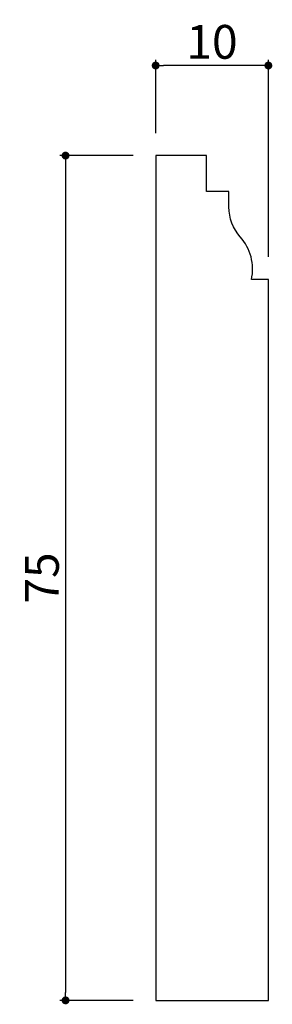
# Model space of a CAD drawing. Extents: x -3.2 to 19.2, y 21.6 to 109.
import ezdxf

# ---------------------------------------------------------------- set-up
doc = ezdxf.new("R2010")
doc.units = 0
doc.header["$LTSCALE"] = 0.5
doc.layers.get('0').update_dxf_attribs({"linetype": 'CONTINUOUS'})
doc.layers.get('DEFPOINTS').update_dxf_attribs({"color": 165, "linetype": 'CONTINUOUS'})
doc.layers.add('L-1', color=1, linetype='CONTINUOUS')
doc.layers.add('SUNPO', color=7, linetype='CONTINUOUS')
doc.styles.add('DIMSTAND', font='simplex.shx', dxfattribs={"width": 0.6, "bigfont": 'bigfont.shx'})
doc.dimstyles.new('ADD1-001', dxfattribs={"dimtxt": 3, "dimasz": 0.7, "dimexe": 0.5, "dimexo": 2, "dimgap": 0.6, "dimtad": 0, "dimdec": 8, "dimdsep": 46, "dimtxsty": 'DIMSTAND', "dimblk1": 'DOT', "dimblk2": 'DOT', "dimsah": 1, "dimcen": -2.5, "dimclrd": 256, "dimclre": 256, "dimclrt": 3, "dimadec": 0, "dimazin": 0, "dimtfac": 1, "dimtdec": 8, "dimtix": 1, "dimtmove": 2, "dimatfit": 3, "dimldrblk": 'ORIGIN', "dimfxl": 1, "dimtvp": 0.7, "dimtolj": 1, "dimarcsym": 0})

# ---------------------------------------------------------------- blocks, each defined once
blk = doc.blocks.new('_Dot')
at = {"color": 0, "linetype": 'ByBlock', "lineweight": -2}
blk.add_line((-0.5, 0), (-1, 0), dxfattribs=at)
at = {"color": 0, "linetype": 'ByBlock', "const_width": 0.5}
blk.add_lwpolyline([(-0.25, 0, 1), (0.25, 0, 1)], format="xyb", close=True, dxfattribs=at)
blk = doc.blocks.new('*D4')
at = {"layer": 'DEFPOINTS', "color": 0}
for p in [(8.893, 104.957), (8.893, 96.957), (18.893, 85.957)]:
    blk.add_point(p, dxfattribs=at)
at = {"layer": 'SUNPO', "lineweight": -2}
for p, q in [((8.893, 98.957), (8.893, 105.457)), ((18.193, 104.957), (9.593, 104.957)), ((18.893, 87.957), (18.893, 105.457))]:
    blk.add_line(p, q, dxfattribs=at)
at = {"layer": 'SUNPO', "lineweight": -2, "xscale": 0.7, "yscale": 0.7, "zscale": 0.7, "rotation": 180}
blk.add_blockref('_Dot', (8.893, 104.957), dxfattribs=at)
at = {"layer": 'SUNPO', "lineweight": -2, "xscale": 0.7, "yscale": 0.7, "zscale": 0.7}
blk.add_blockref('_Dot', (18.893, 104.957), dxfattribs=at)
at = {"layer": 'SUNPO', "color": 3, "insert": (13.893, 107.057), "char_height": 3, "attachment_point": 5, "style": 'DIMSTAND'}
blk.add_mtext('\\A1;10', dxfattribs=at)
blk = doc.blocks.new('_ORIGIN')
at = {"color": 0, "linetype": 'ByBlock'}
blk.add_line((-0.5, 0), (-1, 0), dxfattribs=at)
blk.add_circle((0, 0), 0.5, dxfattribs=at)
blk = doc.blocks.new('*D5')
at = {"layer": 'DEFPOINTS', "color": 0}
for p in [(8.893, 96.957), (0.893, 21.957), (8.893, 21.957)]:
    blk.add_point(p, dxfattribs=at)
at = {"layer": 'SUNPO', "lineweight": -2}
for p, q in [((6.893, 96.957), (0.393, 96.957)), ((0.893, 96.257), (0.893, 22.657)), ((6.893, 21.957), (0.393, 21.957))]:
    blk.add_line(p, q, dxfattribs=at)
at = {"layer": 'SUNPO', "lineweight": -2, "xscale": 0.7, "yscale": 0.7, "zscale": 0.7}
for p, rotation in [((0.893, 96.957), 90), ((0.893, 21.957), 270)]:
    blk.add_blockref('_Dot', p, dxfattribs=dict(at, rotation=rotation))
at = {"layer": 'SUNPO', "color": 3, "insert": (-1.207, 59.457), "char_height": 3, "attachment_point": 5, "rotation": 90, "style": 'DIMSTAND'}
blk.add_mtext('\\A1;75', dxfattribs=at)

msp = doc.modelspace()

# ---------------------------------------------------------------- linework, layer by layer
at = {"layer": 'L-1'}
msp.add_lwpolyline([(18.89299198, 21.95695687), (18.89299198, 85.95695687), (17.39299198, 85.95695687, 0.2403125795), (16.40504017, 89.73771289, -0.1838494777), (15.39299198, 92.39706318), (15.39299198, 93.75695687), (13.39299198, 93.75695687), (13.39299198, 96.95695687), (8.89299198, 96.95695687), (8.89299198, 21.95695687)], format="xyb", close=True, dxfattribs=at)

# ---------------------------------------------------------------- dimensions: what is measured, and where the dimension line sits
at = {"layer": 'SUNPO'}
dim = msp.add_linear_dim(base=(8.8929919777, 104.9569568745), p1=(18.8929919777, 85.9569568745), p2=(8.8929919777, 96.9569568745), dimstyle='ADD1-001', dxfattribs=at)
dim.commit()
dim.dimension.update_dxf_attribs({"geometry": '*D4', "text_midpoint": (13.8929919777, 107.0569568745)})
dim = msp.add_linear_dim(base=(0.8929919777, 21.9569568745), p1=(8.8929919777, 96.9569568745), p2=(8.8929919777, 21.9569568745), angle=90, dimstyle='ADD1-001', dxfattribs=at)
dim.commit()
dim.dimension.update_dxf_attribs({"geometry": '*D5', "text_midpoint": (-1.2070080223, 59.4569568745)})

doc.saveas('drawing.dxf')
